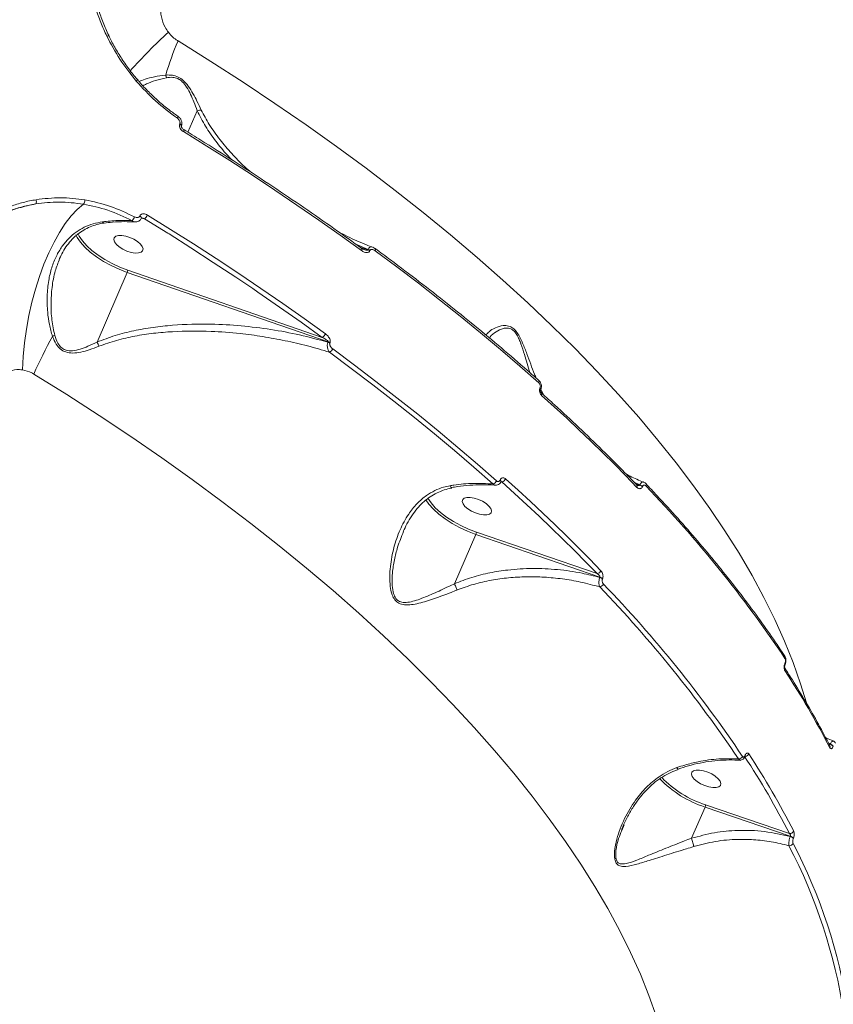
# Model space of a CAD drawing. Units: millimetres. Extents: x 2436 to 12954, y -1573 to 8610.
# Drawn here: x 10064 to 10298, y 4751 to 5033 of the extents above; entities that cross this region are included whole.
import ezdxf

# ---------------------------------------------------------------- set-up
doc = ezdxf.new("R2010")
doc.units = ezdxf.units.MM
doc.layers.add('DiKom', color=7, linetype='Continuous', lineweight=100)

msp = doc.modelspace()

# ---------------------------------------------------------------- linework, layer by layer
at = {"layer": 'DiKom', "color": 7, "linetype": 'Continuous', "lineweight": 15}
for p, q in [((10109.76, 5005.51), (10109.77, 5005.5)), ((10115.35, 5007.09), (10112.68, 5000.93)), ((10110.34, 5003.39), (10110.31, 5003.32)), ((10110.81, 5002.73), (10110.78, 5002.66)), ((10098.87, 4976.91), (10098.84, 4976.84)), ((10099.34, 4976.25), (10099.31, 4976.18)), ((10099.32, 4976.2), (10100.22, 4976.07)), ((10099.34, 4976.25), (10099.36, 4976.29)), ((10160.9, 4968.8), (10164.41, 4967.24)), ((10164.37, 4967.14), (10162.11, 4967.92)), ((10164.41, 4967.24), (10164.37, 4967.14)), ((10164.93, 4966.85), (10164.98, 4966.95)), ((10086.58, 4940.66), (10095.25, 4960.67)), ((10095.25, 4960.67), (10152.93, 4940.73)), ((10151.26, 4942.02), (10095.43, 4961.32)), ((10152.93, 4940.73), (10152.89, 4940.63)), ((10153.45, 4940.34), (10153.49, 4940.44)), ((10213.83, 4927.51), (10213.82, 4927.48)), ((10214.06, 4927.03), (10214.04, 4927)), ((10214.52, 4926.14), (10214.08, 4927.17)), ((10214.9, 4925.43), (10214.52, 4926.14)), ((10202.38, 4901.07), (10202.37, 4901.04)), ((10202.58, 4900.55), (10202.87, 4900.51)), ((10202.61, 4900.59), (10202.6, 4900.57)), ((10240.87, 4900.42), (10242.51, 4899.67)), ((10242.48, 4899.59), (10241.28, 4900)), ((10242.51, 4899.67), (10242.48, 4899.59)), ((10243.23, 4899.13), (10243.26, 4899.22)), ((10230.2, 4874.17), (10195.55, 4886.1)), ((10189.24, 4871.29), (10195.37, 4885.45)), ((10195.37, 4885.45), (10231.04, 4873.18)), ((10231.04, 4873.18), (10231, 4873.09)), ((10231.75, 4872.64), (10231.79, 4872.72)), ((10284.19, 4848.45), (10284.17, 4848.41)), ((10284.25, 4848.16), (10284.23, 4848.12)), ((10296.7, 4825.5), (10297.2, 4825.25)), ((10297.17, 4825.18), (10296.81, 4825.3)), ((10297.2, 4825.25), (10297.17, 4825.18)), ((10298.06, 4824.55), (10298.08, 4824.62)), ((10272.73, 4822), (10272.72, 4821.95)), ((10272.79, 4821.71), (10272.77, 4821.66)), ((10257.34, 4798.17), (10261.23, 4807.15)), ((10261.23, 4807.15), (10285.73, 4798.77)), ((10285.47, 4799.57), (10261.41, 4807.8)), ((10237.32, 4800.39), (10237.97, 4802.03)), ((10285.73, 4798.77), (10285.7, 4798.7)), ((10286.59, 4798.07), (10286.62, 4798.14))]:
    msp.add_line(p, q, dxfattribs=at)
at = {"layer": 'DiKom', "color": 7, "linetype": 'Continuous', "lineweight": 15, "flags": 128}
for points in [[(10290.37, 4837.1), (10288.69, 4842.57), (10286.55, 4848.65), (10284.07, 4854.79), (10281.28, 4861.01), (10278.17, 4867.29), (10274.74, 4873.63), (10271, 4880.01), (10266.94, 4886.44), (10262.58, 4892.92), (10257.92, 4899.42), (10252.96, 4905.95), (10247.71, 4912.51), (10242.17, 4919.07), (10236.35, 4925.65), (10230.25, 4932.23), (10223.88, 4938.81), (10217.24, 4945.37), (10210.34, 4951.92), (10203.19, 4958.45), (10195.79, 4964.95), (10188.15, 4971.42), (10180.28, 4977.85), (10172.18, 4984.23), (10163.87, 4990.56), (10155.34, 4996.83), (10146.61, 5003.04), (10137.69, 5009.18), (10128.58, 5015.25), (10119.3, 5021.23), (10109.84, 5027.13)], [(10109.77, 5005.5), (10109.79, 5005.47), (10109.8, 5005.41), (10109.79, 5005.32), (10109.76, 5005.21), (10109.71, 5005.09), (10109.64, 5004.94)], [(10110.78, 5002.66), (10110.8, 5002.71), (10110.78, 5002.85), (10110.68, 5003.01), (10110.52, 5003.17), (10110.31, 5003.32)], [(10110.81, 5002.73), (10110.83, 5002.78), (10110.81, 5002.92), (10110.71, 5003.08), (10110.55, 5003.24), (10110.34, 5003.39)], [(10111.47, 5001.68), (10111.49, 5001.66), (10111.52, 5001.59), (10111.52, 5001.5), (10111.5, 5001.38), (10111.46, 5001.24), (10111.4, 5001.09)], [(10111.4, 5001.09), (10118.07, 4996.95), (10124.67, 4992.77), (10131.19, 4988.55), (10137.63, 4984.3), (10143.99, 4980.01), (10150.27, 4975.69), (10156.46, 4971.33), (10162.56, 4966.95)], [(10082.65, 4980.29), (10080.89, 4978.77), (10079.15, 4976.89), (10077.45, 4974.69), (10075.8, 4972.17), (10074.21, 4969.36), (10072.72, 4966.3), (10071.32, 4963.01), (10070.04, 4959.53), (10068.88, 4955.88), (10067.86, 4952.11), (10066.99, 4948.25), (10066.27, 4944.34), (10065.72, 4940.42), (10065.33, 4936.53), (10065.12, 4932.7)], [(10099.31, 4976.18), (10099.33, 4976.23), (10099.31, 4976.37), (10099.21, 4976.52), (10099.05, 4976.68), (10098.84, 4976.84)], [(10099.36, 4976.29), (10099.36, 4976.3), (10099.34, 4976.44), (10099.25, 4976.6), (10099.09, 4976.76), (10098.87, 4976.91)], [(10100.22, 4976.07), (10106.88, 4971.94), (10107.26, 4971.7)], [(10152.19, 4943.02), (10146.09, 4947.4), (10139.9, 4951.75), (10133.63, 4956.08), (10127.27, 4960.36), (10120.83, 4964.62), (10114.3, 4968.83), (10107.71, 4973.01), (10101.03, 4977.15)], [(10080.47, 4971.47), (10080.85, 4970.71), (10081.8, 4969.31), (10083.06, 4967.89), (10084.62, 4966.47), (10086.42, 4965.1), (10088.44, 4963.81), (10090.61, 4962.62), (10092.9, 4961.57), (10095.25, 4960.67)], [(10095.43, 4961.32), (10093.16, 4962.18), (10090.94, 4963.21), (10088.83, 4964.36), (10086.87, 4965.61), (10085.12, 4966.94), (10083.62, 4968.31), (10082.39, 4969.69), (10081.47, 4971.05), (10081.09, 4971.83)], [(10094.81, 4971.08), (10093.68, 4971.28), (10092.7, 4971.26), (10091.96, 4971.05), (10091.5, 4970.64), (10091.38, 4970.09), (10091.6, 4969.43), (10092.14, 4968.71), (10092.96, 4967.99), (10093.99, 4967.34), (10095.15, 4966.8), (10096.35, 4966.42), (10097.48, 4966.23), (10098.46, 4966.25), (10099.2, 4966.46), (10099.66, 4966.86), (10099.78, 4967.42), (10099.56, 4968.08), (10099.02, 4968.8), (10098.2, 4969.51), (10097.17, 4970.17), (10096.01, 4970.7), (10094.81, 4971.08)], [(10107.26, 4971.7), (10113.47, 4967.77), (10119.97, 4963.56), (10126.4, 4959.32), (10131.31, 4956.01)], [(10162.57, 4967.58), (10162.6, 4967.56), (10162.64, 4967.48), (10162.66, 4967.38), (10162.65, 4967.25), (10162.62, 4967.11), (10162.56, 4966.95)], [(10166.47, 4967.52), (10166.5, 4967.48), (10166.54, 4967.4), (10166.55, 4967.3), (10166.54, 4967.18), (10166.51, 4967.04), (10166.45, 4966.89)], [(10166.45, 4966.89), (10172.72, 4962.23), (10178.88, 4957.55), (10184.94, 4952.84), (10190.88, 4948.11), (10196.71, 4943.35), (10202.43, 4938.58), (10208.03, 4933.78), (10213.51, 4928.97)], [(10131.31, 4956.01), (10132.74, 4955.04), (10139, 4950.73), (10145.18, 4946.39), (10151.26, 4942.02)], [(10153.36, 4937.75), (10159.62, 4933.1), (10165.77, 4928.43), (10171.81, 4923.73), (10177.74, 4919.01), (10183.56, 4914.27), (10189.26, 4909.5), (10194.85, 4904.72), (10200.31, 4899.92)], [(10201.31, 4900.81), (10195.83, 4905.63), (10190.23, 4910.42), (10184.52, 4915.2), (10178.69, 4919.95), (10172.74, 4924.68), (10166.69, 4929.39), (10160.52, 4934.08), (10154.26, 4938.73)], [(10068.42, 4931.48), (10077.87, 4925.58), (10087.16, 4919.6), (10096.27, 4913.53), (10105.19, 4907.39), (10113.91, 4901.18), (10122.44, 4894.91), (10130.75, 4888.58), (10138.85, 4882.2), (10146.72, 4875.77), (10154.36, 4869.3), (10161.76, 4862.8), (10168.91, 4856.27), (10175.81, 4849.72), (10182.45, 4843.15), (10188.82, 4836.58), (10194.92, 4830), (10200.75, 4823.42), (10206.29, 4816.85), (10211.54, 4810.3), (10216.5, 4803.77), (10221.16, 4797.26), (10225.52, 4790.79), (10229.57, 4784.36), (10233.31, 4777.97), (10236.74, 4771.64), (10239.86, 4765.36), (10242.65, 4759.14), (10245.12, 4752.99), (10247.27, 4746.92)], [(10214.29, 4925.34), (10217.92, 4922.06), (10221.49, 4918.77), (10225.01, 4915.47), (10228.47, 4912.17), (10231.86, 4908.87), (10235.2, 4905.57), (10238.47, 4902.26), (10241.68, 4898.95)], [(10202.87, 4900.51), (10206.5, 4897.23), (10210.06, 4893.95), (10213.57, 4890.66), (10217.01, 4887.37), (10220.4, 4884.07), (10223.73, 4880.78), (10227, 4877.48), (10230.2, 4874.17)], [(10231.32, 4875.01), (10228.11, 4878.32), (10224.83, 4881.63), (10221.5, 4884.94), (10218.1, 4888.24), (10214.64, 4891.54), (10211.13, 4894.84), (10207.56, 4898.12), (10203.93, 4901.41)], [(10241.63, 4899.64), (10241.64, 4899.63), (10241.65, 4899.62)], [(10181.03, 4895.4), (10181.92, 4894.09), (10183.18, 4892.67), (10184.74, 4891.26), (10186.54, 4889.89), (10188.56, 4888.59), (10190.73, 4887.4), (10193.02, 4886.35), (10195.37, 4885.45)], [(10195.55, 4886.1), (10193.28, 4886.97), (10191.06, 4887.99), (10188.95, 4889.14), (10186.99, 4890.4), (10185.24, 4891.72), (10183.74, 4893.1), (10182.51, 4894.48), (10181.6, 4895.82)], [(10194.93, 4895.87), (10193.8, 4896.06), (10192.82, 4896.05), (10192.08, 4895.83), (10191.62, 4895.43), (10191.5, 4894.87), (10191.72, 4894.21), (10192.26, 4893.49), (10193.08, 4892.78), (10194.11, 4892.13), (10195.27, 4891.59), (10196.47, 4891.21), (10197.6, 4891.02), (10198.58, 4891.03), (10199.33, 4891.25), (10199.78, 4891.65), (10199.9, 4892.2), (10199.68, 4892.87), (10199.14, 4893.58), (10198.32, 4894.3), (10197.29, 4894.95), (10196.13, 4895.49), (10194.93, 4895.87)], [(10260.79, 4817.57), (10259.66, 4817.76), (10258.68, 4817.75), (10257.94, 4817.53), (10257.48, 4817.13), (10257.36, 4816.57), (10257.58, 4815.91), (10258.12, 4815.19), (10258.94, 4814.48), (10259.97, 4813.83), (10261.13, 4813.29), (10262.33, 4812.91), (10263.46, 4812.72), (10264.44, 4812.73), (10265.19, 4812.95), (10265.64, 4813.35), (10265.76, 4813.9), (10265.54, 4814.57), (10265, 4815.29), (10264.18, 4816), (10263.15, 4816.65), (10261.99, 4817.19), (10260.79, 4817.57)]]:
    msp.add_lwpolyline(points, dxfattribs=at)
at = {"layer": 'DiKom', "color": 7, "linetype": 'Continuous', "lineweight": 15}
for centre, radius, start, end in [((10089.86, 5027.75), 0.881, 87.4155, 122.6043), ((10195.15, 4931.34), 131.95, 131.8632, 138.6327), ((10182.55, 4995.13), 79.43, 156.2393, 163.7542), ((10097, 5016.77), 1.41, 306.3806, 327.0596), ((10103.66, 5016.21), 2.86, 7.5731, 23.5359), ((10067.74, 4981.05), 1.4, 329.0402, 20.9288), ((10081.24, 4981.44), 1.82, 320.8106, 1.8061), ((10094.97, 4977.39), 2.52, 311.8624, 341.9301), ((10098.61, 4978.12), 2.61, 308.2798, 338.314), ((10163.67, 4965.09), 2.17, 54.3538, 71.1062), ((10163.71, 4965.19), 2.17, 54.3439, 71.1161), ((10093.24, 4961.59), 2.21, 335.4235, 352.8676), ((10181.89, 4881.98), 123.8, 150.8459, 156.4331), ((10069.82, 4953.1), 11.51, 290.0988, 293.6344), ((10150.44, 4943.71), 1.89, 295.9528, 338.3527), ((10152.19, 4938.58), 2.17, 54.3414, 71.1183), ((10152.23, 4938.68), 2.17, 54.3529, 71.1167), ((10152.47, 4939.46), 1.94, 297.663, 337.7675), ((10213.02, 4929.29), 0.576, 326.9463, 37.6448), ((10213.58, 4927.08), 0.466, 350.1776, 59.6119), ((10213.59, 4927.1), 0.473, 351.7827, 59.2826), ((10213.82, 4925.66), 0.57, 326.5494, 38.199), ((10199.86, 4901.42), 1.58, 286.8402, 337.2151), ((10202.13, 4900.64), 0.471, 351.3621, 59.3716), ((10202.15, 4900.67), 0.466, 350.3447, 59.591), ((10202.52, 4901.99), 1.52, 283.5653, 337.688), ((10243.72, 4899.65), 0.608, 329.3251, 37.3701), ((10241.14, 4899.26), 0.627, 330.5389, 36.1007), ((10241.87, 4897.73), 1.95, 45.9593, 71.9836), ((10241.91, 4897.82), 1.95, 45.9593, 71.9836), ((9983.51, 4648.1), 362.08, 33.8593, 43.9375), ((10193.37, 4886.37), 2.2, 335.3869, 352.8846), ((10230.04, 4875.56), 1.39, 276.8526, 337.0103), ((10230.4, 4871.24), 1.95, 45.9442, 71.992), ((10230.44, 4871.33), 1.95, 45.9524, 71.9838), ((10230.75, 4871.75), 1.42, 279.5457, 336.5265), ((9970.82, 4619.66), 361.29, 33.8593, 43.9374), ((9971.3, 4619.93), 362.1, 33.8594, 43.9372), ((10283.57, 4850.14), 0.688, 333.5561, 30.7191), ((10283.57, 4846.64), 0.687, 333.5188, 30.5605), ((10283.94, 4848.21), 0.308, 341.9117, 39.79), ((10079.57, 4712.39), 244.55, 27.1968, 33.2097), ((10283.95, 4848.25), 0.312, 344.1519, 39.5769), ((10296.44, 4824.47), 0.718, 334.6538, 25.6555), ((10296.73, 4823.63), 1.61, 34.8066, 74.2728), ((10296.76, 4823.7), 1.61, 34.7824, 74.292), ((10270.86, 4822.2), 1.25, 269.0306, 335.2068), ((10068.44, 4688.04), 244.02, 27.1975, 33.2094), ((10272.48, 4821.75), 0.309, 342.8521, 39.7041), ((10272.5, 4821.8), 0.308, 342.271, 39.7568), ((10272.68, 4822.93), 1.25, 274.5492, 335.0922), ((10069.17, 4688.44), 244.59, 27.1973, 33.2092), ((10270.79, 4836.99), 31.33, 223.9057, 252.2332), ((10269.97, 4835.58), 29.07, 223.1897, 252.8838), ((10259.22, 4808.07), 2.21, 335.4235, 352.8676), ((10285.65, 4800.73), 1.18, 261.1261, 334.7043), ((10285.27, 4797.16), 1.61, 34.8007, 74.2861), ((10285.3, 4797.22), 1.61, 34.8014, 74.2802), ((10285.45, 4797.22), 1.18, 264.3058, 334.5651), ((10147.36, 4724.11), 155.6, 8.872, 27.5354), ((10148.24, 4724.62), 155.94, 8.8717, 27.5356)]:
    msp.add_arc(centre, radius, start, end, dxfattribs=at)
for points, knots in [([(10083.83, 5048.49), (10083.97, 5047.15), (10084.23, 5044.47), (10085.04, 5040.45), (10086.15, 5036.43), (10087.57, 5032.42), (10088.78, 5029.8), (10089.39, 5028.5)], [0, 0, 0, 0, 0.197683, 0.395386, 0.593091, 0.796545, 1, 1, 1, 1]), ([(10084.6, 5048.06), (10084.6, 5047.89), (10084.68, 5046.45), (10085.1, 5043.74), (10085.87, 5039.94), (10086.94, 5036.15), (10088.3, 5032.42), (10089.33, 5029.92), (10089.96, 5028.71), (10089.98, 5028.67)], [0, 0, 0, 0, 0.026694, 0.21874, 0.412047, 0.606181, 0.800628, 0.994706, 1, 1, 1, 1]), ([(10107.09, 5029.61), (10106.75, 5030.09), (10105.81, 5031.44), (10104.92, 5034.06), (10104.71, 5037.26), (10105.33, 5039.18), (10105.65, 5040.14)], [0, 0, 0, 0, 0.152964, 0.428371, 0.711437, 1, 1, 1, 1]), ([(10089.39, 5028.5), (10090.58, 5026.25), (10092.98, 5021.7), (10096.21, 5017.67), (10097.84, 5015.63)], [0, 0, 0, 0, 0.49418, 1, 1, 1, 1]), ([(10089.94, 5028.65), (10090.19, 5028.12), (10091, 5026.41), (10092.63, 5023.61), (10094.81, 5020.29), (10096.69, 5017.76), (10097.88, 5016.39), (10098.21, 5016.02)], [0, 0, 0, 0, 0.116396, 0.37817, 0.63996, 0.901484, 1, 1, 1, 1]), ([(10109.84, 5027.13), (10109.8, 5027.16), (10109.27, 5027.49), (10108.27, 5028.23), (10107.49, 5029.14), (10107.09, 5029.61)], [0, 0, 0, 0, 0.046793, 0.514276, 1, 1, 1, 1]), ([(10098.21, 5016.02), (10098.38, 5015.79), (10099.39, 5014.56), (10101.41, 5012.47), (10104.25, 5009.78), (10107.05, 5007.45), (10108.94, 5006.12), (10109.77, 5005.53)], [0, 0, 0, 0, 0.053748, 0.301311, 0.550359, 0.800809, 1, 1, 1, 1]), ([(10106.28, 5017.35), (10105.18, 5017.2), (10102.98, 5016.9), (10100.43, 5016.17), (10099.19, 5015.71), (10098.63, 5015.5)], [0, 0, 0, 0, 0.352522, 0.70568, 1, 1, 1, 1]), ([(10099.75, 5014.28), (10100.09, 5014.46), (10101.1, 5014.96), (10103.32, 5015.82), (10105.43, 5016.33), (10106.5, 5016.58)], [0, 0, 0, 0, 0.203968, 0.598295, 1, 1, 1, 1]), ([(10116.5, 5007.3), (10116.1, 5008.14), (10115.36, 5009.7), (10114.16, 5012.03), (10112.91, 5014.08), (10111.46, 5015.79), (10109.86, 5016.87), (10108.07, 5017.39), (10106.93, 5017.36), (10106.28, 5017.35)], [0, 0, 0, 0, 0.183998, 0.338413, 0.49562, 0.624164, 0.737454, 0.849207, 1, 1, 1, 1]), ([(10106.5, 5016.58), (10107.09, 5016.66), (10108.12, 5016.79), (10109.65, 5016.44), (10110.57, 5015.86), (10111.46, 5015.07), (10112.44, 5013.77), (10113.48, 5011.79), (10114.44, 5009.48), (10115.03, 5007.94), (10115.35, 5007.09)], [0, 0, 0, 0, 0.150406, 0.257915, 0.342075, 0.365558, 0.490505, 0.648817, 0.807932, 1, 1, 1, 1]), ([(10097.84, 5015.63), (10099.63, 5013.66), (10103.26, 5009.68), (10107.49, 5006.54), (10109.64, 5004.94)], [0, 0, 0, 0, 0.493759, 1, 1, 1, 1]), ([(10116.5, 5007.3), (10116.47, 5007.3), (10116.31, 5007.3), (10115.94, 5007.27), (10115.57, 5007.16), (10115.36, 5007.1)], [0, 0, 0, 0, 0.092681, 0.497814, 1, 1, 1, 1]), ([(10130.94, 4989.34), (10130.26, 4989.9), (10128.23, 4991.6), (10125.23, 4994.78), (10121.79, 4998.79), (10118.79, 5002.94), (10117.23, 5005.9), (10116.5, 5007.3)], [0, 0, 0, 0, 0.111311, 0.335005, 0.558638, 0.791905, 1, 1, 1, 1]), ([(10109.64, 5004.94), (10109.77, 5004.84), (10110.02, 5004.63), (10110.28, 5004.24), (10110.4, 5003.87), (10110.41, 5003.59), (10110.36, 5003.45), (10110.34, 5003.39)], [0, 0, 0, 0, 0.271783, 0.538817, 0.737538, 0.896598, 1, 1, 1, 1]), ([(10109.76, 5005.49), (10109.83, 5005.44), (10110.17, 5005.23), (10110.6, 5004.7), (10110.92, 5003.96), (10111, 5003.29), (10110.86, 5002.91), (10110.8, 5002.74)], [0, 0, 0, 0, 0.084429, 0.37904, 0.620309, 0.831601, 1, 1, 1, 1]), ([(10115.35, 5007.09), (10115.35, 5007.09), (10115.35, 5007.09), (10115.36, 5007.1), (10115.36, 5007.1), (10115.36, 5007.1)], [0, 0, 0, 0, 0.413326, 0.764289, 1, 1, 1, 1]), ([(10115.36, 5007.1), (10116.12, 5005.59), (10117.65, 5002.55), (10120.64, 4998.34), (10123.22, 4995.14), (10124.88, 4993.44), (10125.32, 4992.99)], [0, 0, 0, 0, 0.296479, 0.59656, 0.891856, 1, 1, 1, 1]), ([(10110.31, 5003.32), (10110.27, 5003.19), (10110.2, 5002.95), (10110.26, 5002.49), (10110.48, 5001.96), (10110.88, 5001.45), (10111.23, 5001.2), (10111.4, 5001.09)], [0, 0, 0, 0, 0.152282, 0.304052, 0.508012, 0.773224, 1, 1, 1, 1]), ([(10110.78, 5002.66), (10110.78, 5002.66), (10110.78, 5002.66), (10110.78, 5002.66), (10110.78, 5002.63), (10110.78, 5002.57), (10110.8, 5002.48), (10110.85, 5002.35), (10110.96, 5002.14), (10111.17, 5001.89), (10111.36, 5001.76), (10111.47, 5001.69)], [0, 0, 0, 0, 0.00695, 0.067348, 0.122418, 0.175099, 0.232501, 0.327819, 0.472658, 0.708184, 1, 1, 1, 1]), ([(10111.47, 5001.68), (10113.12, 5000.66), (10117.9, 4997.71), (10125.71, 4992.77), (10134.84, 4986.83), (10143.8, 4980.81), (10152.44, 4974.84), (10158.67, 4970.42), (10161.96, 4968.03), (10162.57, 4967.58)], [0, 0, 0, 0, 0.09252, 0.268317, 0.444119, 0.619926, 0.795738, 0.962304, 1, 1, 1, 1]), ([(10083.06, 4981.5), (10080.73, 4981.79), (10076.01, 4982.39), (10071.39, 4981.83), (10069.05, 4981.55)], [0, 0, 0, 0, 0.494167, 1, 1, 1, 1]), ([(10069.05, 4981.55), (10067.81, 4981.31), (10065.33, 4980.84), (10061.73, 4979.71), (10058.23, 4978.25), (10054.85, 4976.48), (10052.75, 4975.02), (10051.7, 4974.29)], [0, 0, 0, 0, 0.197835, 0.395501, 0.59317, 0.796583, 1, 1, 1, 1]), ([(10068.95, 4980.33), (10067.33, 4979.98), (10064.07, 4979.29), (10059.59, 4977.6), (10055.45, 4975.54), (10053.02, 4973.86), (10051.79, 4973.02)], [0, 0, 0, 0, 0.259853, 0.522844, 0.760226, 1, 1, 1, 1]), ([(10051.97, 4973.2), (10054, 4974.55), (10057.08, 4976.58), (10061.68, 4978.48), (10065.26, 4979.62), (10067.73, 4980.1), (10068.95, 4980.33)], [0, 0, 0, 0, 0.395169, 0.598666, 0.802167, 1, 1, 1, 1]), ([(10068.95, 4980.33), (10071.18, 4980.6), (10075.7, 4981.16), (10080.32, 4980.58), (10082.65, 4980.29)], [0, 0, 0, 0, 0.494162, 1, 1, 1, 1]), ([(10082.65, 4980.29), (10085.02, 4979.8), (10089.82, 4978.79), (10094.36, 4976.61), (10096.65, 4975.51)], [0, 0, 0, 0, 0.493733, 1, 1, 1, 1]), ([(10097.37, 4976.61), (10095.08, 4977.71), (10090.45, 4979.94), (10085.54, 4980.98), (10083.06, 4981.5)], [0, 0, 0, 0, 0.493791, 1, 1, 1, 1]), ([(10098.84, 4976.84), (10098.81, 4976.79), (10098.75, 4976.66), (10098.55, 4976.5), (10098.22, 4976.4), (10097.81, 4976.42), (10097.51, 4976.54), (10097.37, 4976.61)], [0, 0, 0, 0, 0.103388, 0.262464, 0.461175, 0.728206, 1, 1, 1, 1]), ([(10099.29, 4976.19), (10099.21, 4976.03), (10099.05, 4975.68), (10098.57, 4975.35), (10098.04, 4975.16), (10097.67, 4975.17), (10097.5, 4975.17)], [0, 0, 0, 0, 0.239021, 0.50363, 0.763433, 1, 1, 1, 1]), ([(10101.03, 4977.15), (10100.86, 4977.24), (10100.48, 4977.44), (10099.9, 4977.53), (10099.41, 4977.44), (10099.06, 4977.23), (10098.94, 4977.02), (10098.87, 4976.91)], [0, 0, 0, 0, 0.226773, 0.491985, 0.695966, 0.847723, 1, 1, 1, 1]), ([(10099.57, 4976.23), (10099.52, 4976.23), (10099.41, 4976.25), (10099.32, 4976.22), (10099.33, 4976.22), (10099.33, 4976.22)], [0, 0, 0, 0, 0.361129, 0.749224, 1, 1, 1, 1]), ([(10099.34, 4976.25), (10099.34, 4976.25), (10099.34, 4976.25), (10099.34, 4976.24), (10099.34, 4976.24)], [0, 0, 0, 0, 0.785915, 1, 1, 1, 1]), ([(10099.57, 4976.22), (10099.65, 4976.21), (10099.88, 4976.18), (10100.09, 4976.11), (10100.22, 4976.07)], [0, 0, 0, 0, 0.364976, 1, 1, 1, 1]), ([(10088.14, 4975.2), (10087.24, 4975.03), (10085.4, 4974.7), (10082.85, 4973.67), (10080.49, 4972.26), (10078.32, 4970.41), (10076.41, 4968.11), (10074.76, 4965.3), (10073.47, 4962.02), (10072.57, 4958.17), (10072.15, 4953.87), (10072.29, 4949.63), (10072.79, 4945.72), (10073.45, 4943.44), (10073.78, 4942.29)], [0, 0, 0, 0, 0.066887, 0.135574, 0.205539, 0.277115, 0.356058, 0.436729, 0.528015, 0.621257, 0.727998, 0.837098, 0.917983, 1, 1, 1, 1]), ([(10088.59, 4974.84), (10088.57, 4974.84), (10087.86, 4974.79), (10086.51, 4974.44), (10084.56, 4973.79), (10082.7, 4972.85), (10080.97, 4971.66), (10079.37, 4970.2), (10077.94, 4968.48), (10076.73, 4966.62), (10076.12, 4965.26), (10075.83, 4964.63)], [0, 0, 0, 0, 0.001952, 0.115679, 0.232012, 0.353551, 0.478321, 0.607003, 0.741136, 0.879004, 1, 1, 1, 1]), ([(10096.65, 4975.51), (10095.26, 4975.56), (10092.47, 4975.65), (10089.59, 4975.35), (10088.14, 4975.2)], [0, 0, 0, 0, 0.497313, 1, 1, 1, 1]), ([(10088.58, 4974.87), (10088.56, 4974.86), (10088.47, 4974.82), (10088.32, 4974.95), (10088.2, 4975.11), (10088.15, 4975.19), (10088.14, 4975.2)], [0, 0, 0, 0, 0.174068, 0.688173, 0.942783, 1, 1, 1, 1]), ([(10097.49, 4975.15), (10096.47, 4975.19), (10094.33, 4975.29), (10091.35, 4975.17), (10089.38, 4974.92), (10088.58, 4974.82)], [0, 0, 0, 0, 0.349971, 0.736573, 1, 1, 1, 1]), ([(10096.65, 4975.51), (10096.84, 4975.38), (10097.11, 4975.19), (10097.4, 4975.19), (10097.49, 4975.19)], [0, 0, 0, 0, 0.670115, 1, 1, 1, 1]), ([(10155.97, 4972.3), (10156.83, 4971.86), (10159.43, 4970.52), (10162.69, 4969.05), (10165.14, 4968.11), (10165.73, 4967.88)], [0, 0, 0, 0, 0.270019, 0.825397, 1, 1, 1, 1]), ([(10162.58, 4967.6), (10162.64, 4967.56), (10162.83, 4967.38), (10163.04, 4967.31), (10163.19, 4967.26)], [0, 0, 0, 0, 0.276071, 1, 1, 1, 1]), ([(10165.74, 4967.92), (10165.57, 4967.96), (10165.28, 4968.03), (10164.89, 4967.86), (10164.61, 4967.6), (10164.48, 4967.36), (10164.41, 4967.24)], [0, 0, 0, 0, 0.34827, 0.606798, 0.797966, 1, 1, 1, 1]), ([(10165.76, 4967.92), (10165.99, 4967.82), (10166.24, 4967.72), (10166.44, 4967.53), (10166.46, 4967.51)], [0, 0, 0, 0, 0.900021, 1, 1, 1, 1]), ([(10162.56, 4966.95), (10162.81, 4966.79), (10163.29, 4966.49), (10163.97, 4966.33), (10164.46, 4966.4), (10164.77, 4966.57), (10164.88, 4966.76), (10164.93, 4966.85)], [0, 0, 0, 0, 0.308911, 0.592338, 0.769746, 0.884488, 1, 1, 1, 1]), ([(10164.37, 4967.14), (10164.36, 4967.13), (10164.34, 4967.1), (10164.28, 4967.06), (10164.11, 4967.03), (10163.7, 4967.08), (10163.35, 4967.23), (10163.12, 4967.33)], [0, 0, 0, 0, 0.03761, 0.08392, 0.168276, 0.441098, 1, 1, 1, 1]), ([(10164.98, 4966.95), (10165.01, 4967.01), (10165.08, 4967.13), (10165.28, 4967.24), (10165.58, 4967.28), (10166, 4967.18), (10166.3, 4966.99), (10166.45, 4966.89)], [0, 0, 0, 0, 0.119011, 0.237426, 0.41234, 0.691035, 1, 1, 1, 1]), ([(10166.47, 4967.52), (10167.94, 4966.43), (10172.22, 4963.28), (10179.17, 4958.01), (10187.23, 4951.71), (10195.09, 4945.37), (10202.75, 4938.99), (10208.85, 4933.74), (10212.38, 4930.62), (10213.48, 4929.64)], [0, 0, 0, 0, 0.087976, 0.255153, 0.422336, 0.589526, 0.756721, 0.923922, 1, 1, 1, 1]), ([(10074.44, 4942.56), (10074.12, 4944.04), (10073.47, 4947.03), (10073.28, 4951.71), (10073.56, 4956.44), (10074.37, 4960.85), (10075.38, 4963.46), (10075.83, 4964.63)], [0, 0, 0, 0, 0.196314, 0.397165, 0.609075, 0.825706, 1, 1, 1, 1]), ([(10152.89, 4940.63), (10150.19, 4941.36), (10144.8, 4942.82), (10136.46, 4944.36), (10127.97, 4945.42), (10118.53, 4945.95), (10110.06, 4945.74), (10102.65, 4944.95), (10097.14, 4943.98), (10091.72, 4942.64), (10088.3, 4941.32), (10086.58, 4940.65)], [0, 0, 0, 0, 0.124576, 0.249156, 0.376418, 0.503665, 0.667721, 0.751086, 0.834425, 0.916783, 1, 1, 1, 1]), ([(10212.75, 4930.28), (10212.58, 4930.67), (10211.63, 4932.88), (10210.43, 4936.35), (10209.07, 4939.9), (10208.13, 4941.95), (10207.29, 4943.4), (10206.28, 4944.55), (10205, 4945.32), (10203.99, 4945.44), (10202.52, 4945.35), (10200.92, 4944.79), (10199.2, 4943.79), (10198.55, 4943.01), (10198.28, 4942.68)], [0, 0, 0, 0, 0.04048, 0.227294, 0.326376, 0.376581, 0.428374, 0.478295, 0.528169, 0.605932, 0.626699, 0.760523, 0.897834, 1, 1, 1, 1]), ([(10073.78, 4942.29), (10074.09, 4941.52), (10074.63, 4940.19), (10075.96, 4938.6), (10077.63, 4937.67), (10079.69, 4937.43), (10081.97, 4937.75), (10084.49, 4938.45), (10086.2, 4939.11), (10087.12, 4939.47)], [0, 0, 0, 0, 0.150792, 0.262546, 0.375834, 0.504371, 0.658109, 0.815999, 1, 1, 1, 1]), ([(10086.58, 4940.66), (10085.71, 4940.24), (10084.13, 4939.48), (10081.78, 4938.59), (10079.68, 4938.12), (10077.87, 4938.19), (10076.81, 4938.69), (10075.98, 4939.37), (10075.09, 4940.54), (10074.68, 4941.81), (10074.44, 4942.56)], [0, 0, 0, 0, 0.192068, 0.351179, 0.509487, 0.634438, 0.718651, 0.742094, 0.849597, 1, 1, 1, 1]), ([(10087.12, 4939.47), (10088.79, 4940.06), (10092.16, 4941.27), (10097.44, 4942.43), (10102.82, 4943.24), (10110.1, 4943.86), (10118.42, 4943.89), (10127.07, 4943.24), (10134.16, 4942.29), (10140.63, 4941.11), (10147.05, 4939.63), (10151.26, 4938.37), (10153.36, 4937.75)], [0, 0, 0, 0, 0.080303, 0.161566, 0.242143, 0.322738, 0.486605, 0.610397, 0.70721, 0.804025, 0.902013, 1, 1, 1, 1]), ([(10153.49, 4940.44), (10153.52, 4940.53), (10153.58, 4940.72), (10153.56, 4941.11), (10153.41, 4941.61), (10153.02, 4942.28), (10152.57, 4942.74), (10152.23, 4942.99), (10152.19, 4943.02)], [0, 0, 0, 0, 0.092781, 0.206149, 0.369285, 0.572442, 0.947178, 1, 1, 1, 1]), ([(10199.25, 4941.87), (10199.33, 4941.97), (10199.78, 4942.61), (10201.15, 4943.66), (10202.66, 4944.43), (10204.05, 4944.73), (10204.98, 4944.74), (10206.16, 4944.11), (10207.03, 4943.08), (10207.7, 4941.8), (10208.1, 4940.81), (10208.67, 4939.25), (10209.56, 4936.33), (10210.39, 4933.62), (10210.92, 4931.9)], [0, 0, 0, 0, 0.032494, 0.192455, 0.351812, 0.375629, 0.46276, 0.516671, 0.570368, 0.621844, 0.673653, 0.684658, 0.799841, 1, 1, 1, 1]), ([(10086.58, 4940.65), (10086.58, 4940.65), (10086.58, 4940.65), (10086.58, 4940.66), (10086.58, 4940.66), (10086.58, 4940.66)], [0, 0, 0, 0, 0.28568, 0.674858, 1, 1, 1, 1]), ([(10086.58, 4940.65), (10086.68, 4940.46), (10086.86, 4940.12), (10087.03, 4939.71), (10087.11, 4939.5), (10087.12, 4939.47)], [0, 0, 0, 0, 0.499425, 0.907291, 1, 1, 1, 1]), ([(10151.26, 4942.02), (10151.59, 4941.85), (10152.06, 4941.61), (10152.58, 4941.24), (10152.82, 4941.02), (10152.93, 4940.87), (10152.94, 4940.78), (10152.94, 4940.75), (10152.93, 4940.73), (10152.93, 4940.73)], [0, 0, 0, 0, 0.502869, 0.721956, 0.87222, 0.951496, 0.975783, 0.996157, 1, 1, 1, 1]), ([(10152.89, 4940.63), (10152.85, 4940.52), (10152.77, 4940.29), (10152.71, 4939.83), (10152.73, 4939.28), (10152.87, 4938.62), (10153.1, 4938.09), (10153.3, 4937.83), (10153.36, 4937.75)], [0, 0, 0, 0, 0.113282, 0.247101, 0.420396, 0.607388, 0.880133, 1, 1, 1, 1]), ([(10154.26, 4938.73), (10154.05, 4938.91), (10153.76, 4939.16), (10153.5, 4939.62), (10153.4, 4939.92), (10153.39, 4940.16), (10153.43, 4940.29), (10153.45, 4940.34)], [0, 0, 0, 0, 0.4371, 0.628861, 0.790874, 0.906041, 1, 1, 1, 1]), ([(10057.04, 4927.9), (10057.52, 4928.77), (10058.47, 4930.5), (10060.79, 4932.17), (10063.12, 4932.86), (10064.59, 4932.74), (10065.12, 4932.7)], [0, 0, 0, 0, 0.288564, 0.571627, 0.847035, 1, 1, 1, 1]), ([(10065.12, 4932.7), (10066.05, 4932.47), (10067.09, 4932.22), (10068.14, 4931.65), (10068.32, 4931.54), (10068.42, 4931.48)], [0, 0, 0, 0, 0.821753, 0.907858, 1, 1, 1, 1]), ([(10213.47, 4929.63), (10213.52, 4929.59), (10213.75, 4929.41), (10214.04, 4928.92), (10214.25, 4928.19), (10214.24, 4927.51), (10214.09, 4927.17), (10214.03, 4927.05)], [0, 0, 0, 0, 0.06471, 0.316456, 0.598471, 0.858399, 1, 1, 1, 1]), ([(10213.51, 4928.97), (10213.58, 4928.89), (10213.74, 4928.72), (10213.88, 4928.37), (10213.94, 4927.99), (10213.9, 4927.7), (10213.85, 4927.55), (10213.83, 4927.51)], [0, 0, 0, 0, 0.233653, 0.467339, 0.695585, 0.908724, 1, 1, 1, 1]), ([(10213.82, 4927.48), (10213.79, 4927.42), (10213.71, 4927.21), (10213.66, 4926.78), (10213.74, 4926.23), (10213.95, 4925.71), (10214.18, 4925.46), (10214.29, 4925.34)], [0, 0, 0, 0, 0.093156, 0.303892, 0.530233, 0.765191, 1, 1, 1, 1]), ([(10214.05, 4927), (10214.04, 4926.98), (10214.02, 4926.95), (10214, 4926.82), (10213.99, 4926.66), (10214.01, 4926.48), (10214.08, 4926.28), (10214.16, 4926.12), (10214.24, 4926.03), (10214.26, 4926.01), (10214.26, 4926.01)], [0, 0, 0, 0, 0.076597, 0.197883, 0.315748, 0.455653, 0.614003, 0.794974, 0.989373, 1, 1, 1, 1]), ([(10214.52, 4926.14), (10214.49, 4926.16), (10214.37, 4926.21), (10214.22, 4926.23), (10214.11, 4926.24)], [0, 0, 0, 0, 0.316922, 1, 1, 1, 1]), ([(10214.26, 4926.01), (10215.52, 4924.88), (10219.16, 4921.6), (10225.02, 4916.15), (10231.75, 4909.66), (10237.27, 4904.15), (10240.51, 4900.8), (10241.65, 4899.62)], [0, 0, 0, 0, 0.129323, 0.375095, 0.620883, 0.866682, 1, 1, 1, 1]), ([(10238.61, 4902.75), (10238.99, 4902.54), (10240.58, 4901.68), (10242.27, 4900.98), (10243.55, 4900.44)], [0, 0, 0, 0, 0.237688, 1, 1, 1, 1]), ([(10200.31, 4899.92), (10198.43, 4900.02), (10194.74, 4900.22), (10190.56, 4899.83), (10188.32, 4899.47), (10187.96, 4899.42)], [0, 0, 0, 0, 0.466532, 0.915008, 1, 1, 1, 1]), ([(10200.31, 4899.92), (10200.42, 4899.81), (10200.62, 4899.61), (10200.85, 4899.57), (10200.96, 4899.56)], [0, 0, 0, 0, 0.513684, 1, 1, 1, 1]), ([(10202.59, 4900.57), (10202.57, 4900.53), (10202.49, 4900.28), (10202.17, 4899.92), (10201.64, 4899.6), (10201.19, 4899.49), (10200.97, 4899.55), (10200.96, 4899.55)], [0, 0, 0, 0, 0.061379, 0.371787, 0.665949, 0.975628, 1, 1, 1, 1]), ([(10202.37, 4901.04), (10202.32, 4900.96), (10202.23, 4900.79), (10202.02, 4900.65), (10201.78, 4900.6), (10201.53, 4900.65), (10201.38, 4900.76), (10201.31, 4900.81)], [0, 0, 0, 0, 0.195191, 0.390097, 0.593287, 0.81113, 1, 1, 1, 1]), ([(10203.93, 4901.41), (10203.83, 4901.48), (10203.61, 4901.65), (10203.25, 4901.73), (10202.89, 4901.66), (10202.58, 4901.44), (10202.45, 4901.2), (10202.38, 4901.07)], [0, 0, 0, 0, 0.189028, 0.404514, 0.60686, 0.803375, 1, 1, 1, 1]), ([(10202.59, 4900.6), (10202.62, 4900.6), (10202.72, 4900.58), (10202.81, 4900.54), (10202.87, 4900.51)], [0, 0, 0, 0, 0.299432, 1, 1, 1, 1]), ([(10202.64, 4900.66), (10202.64, 4900.66), (10202.65, 4900.66), (10202.63, 4900.65), (10202.61, 4900.6), (10202.61, 4900.59)], [0, 0, 0, 0, 0.024532, 0.713633, 1, 1, 1, 1]), ([(10243.56, 4900.46), (10243.47, 4900.48), (10243.3, 4900.52), (10243.02, 4900.37), (10242.75, 4900.1), (10242.59, 4899.82), (10242.51, 4899.67)], [0, 0, 0, 0, 0.261118, 0.506547, 0.75068, 1, 1, 1, 1]), ([(10243.57, 4900.46), (10243.72, 4900.39), (10243.96, 4900.28), (10244.13, 4900.07), (10244.19, 4900)], [0, 0, 0, 0, 0.63728, 1, 1, 1, 1]), ([(10244.2, 4900.02), (10245.28, 4898.88), (10248.41, 4895.56), (10253.41, 4890.08), (10259.11, 4883.57), (10264.55, 4877.07), (10269.73, 4870.58), (10274.66, 4864.1), (10279.24, 4857.77), (10282.34, 4853.24), (10283.92, 4850.85), (10284.16, 4850.5)], [0, 0, 0, 0, 0.068838, 0.199678, 0.330527, 0.461382, 0.592244, 0.723113, 0.853986, 0.977979, 1, 1, 1, 1]), ([(10187.96, 4899.42), (10187.34, 4899.29), (10185.82, 4898.97), (10183.54, 4898.07), (10180.93, 4896.53), (10178.37, 4894.29), (10175.75, 4891), (10173.48, 4886.77), (10171.73, 4881.67), (10170.88, 4877.11), (10170.61, 4873.35), (10170.73, 4870.61), (10171.18, 4868.3), (10172.04, 4866.58), (10173.29, 4865.52), (10174.97, 4865.11), (10176.9, 4865.22), (10179.76, 4865.79), (10183.53, 4866.99), (10187.23, 4868.36), (10189.41, 4869.23), (10189.97, 4869.46)], [0, 0, 0, 0, 0.031147, 0.075385, 0.120736, 0.182116, 0.245387, 0.330259, 0.417609, 0.506578, 0.55238, 0.598098, 0.638397, 0.667093, 0.696205, 0.728673, 0.766813, 0.805986, 0.887765, 0.971247, 1, 1, 1, 1]), ([(10188.52, 4898.73), (10188.31, 4898.7), (10187.36, 4898.55), (10185.74, 4898.03), (10183.7, 4897.14), (10181.79, 4895.97), (10180.08, 4894.55), (10178.47, 4892.82), (10176.95, 4890.8), (10175.6, 4888.58), (10174.89, 4887), (10174.55, 4886.26)], [0, 0, 0, 0, 0.031219, 0.14317, 0.258461, 0.375431, 0.491568, 0.606723, 0.740134, 0.878854, 1, 1, 1, 1]), ([(10187.96, 4899.42), (10187.97, 4899.4), (10188.05, 4899.24), (10188.21, 4899.02), (10188.38, 4898.88), (10188.46, 4898.93), (10188.48, 4898.94)], [0, 0, 0, 0, 0.055933, 0.451695, 0.877636, 1, 1, 1, 1]), ([(10200.95, 4899.53), (10200.84, 4899.54), (10199.61, 4899.69), (10197.18, 4899.73), (10193.67, 4899.61), (10190.75, 4899.32), (10189.02, 4898.99), (10188.48, 4898.89)], [0, 0, 0, 0, 0.029145, 0.310321, 0.591671, 0.87268, 1, 1, 1, 1]), ([(10241.64, 4899.64), (10241.67, 4899.61), (10241.73, 4899.54), (10241.74, 4899.55), (10241.74, 4899.55)], [0, 0, 0, 0, 0.417247, 1, 1, 1, 1]), ([(10241.68, 4898.95), (10241.7, 4898.93), (10241.84, 4898.79), (10242.11, 4898.61), (10242.47, 4898.54), (10242.78, 4898.61), (10243.05, 4898.8), (10243.17, 4899.02), (10243.23, 4899.13)], [0, 0, 0, 0, 0.039229, 0.287238, 0.495171, 0.671005, 0.835312, 1, 1, 1, 1]), ([(10242.48, 4899.59), (10242.46, 4899.57), (10242.44, 4899.53), (10242.36, 4899.47), (10242.21, 4899.45), (10241.99, 4899.47), (10241.83, 4899.52), (10241.75, 4899.55)], [0, 0, 0, 0, 0.089626, 0.177984, 0.394857, 0.6767, 1, 1, 1, 1]), ([(10243.26, 4899.22), (10243.3, 4899.29), (10243.38, 4899.44), (10243.55, 4899.56), (10243.75, 4899.61), (10243.98, 4899.56), (10244.14, 4899.44), (10244.23, 4899.35), (10244.24, 4899.34)], [0, 0, 0, 0, 0.167349, 0.334465, 0.509173, 0.713071, 0.957744, 1, 1, 1, 1]), ([(10189.24, 4871.29), (10188.7, 4871.03), (10186.64, 4870.03), (10183.13, 4868.37), (10179.56, 4866.92), (10176.84, 4866.06), (10175.04, 4865.8), (10173.54, 4866.02), (10172.74, 4866.63), (10172.16, 4867.38), (10171.61, 4868.63), (10171.28, 4871.16), (10171.35, 4874.44), (10171.95, 4878.14), (10172.95, 4882.14), (10174, 4884.77), (10174.6, 4886.25)], [0, 0, 0, 0, 0.044691, 0.172278, 0.299762, 0.357846, 0.415635, 0.462076, 0.496082, 0.502794, 0.543508, 0.60282, 0.694793, 0.78738, 0.879836, 1, 1, 1, 1]), ([(10231, 4873.09), (10229.31, 4873.52), (10225.32, 4874.52), (10218.85, 4875.44), (10211.7, 4875.77), (10205.2, 4875.38), (10199.37, 4874.46), (10194.2, 4873.2), (10190.89, 4871.93), (10189.24, 4871.29)], [0, 0, 0, 0, 0.123412, 0.29034, 0.457787, 0.62461, 0.746545, 0.873294, 1, 1, 1, 1]), ([(10231.79, 4872.72), (10231.81, 4872.78), (10231.89, 4872.99), (10231.94, 4873.41), (10231.88, 4873.97), (10231.69, 4874.55), (10231.45, 4874.85), (10231.32, 4875.01)], [0, 0, 0, 0, 0.079655, 0.275718, 0.470754, 0.710525, 1, 1, 1, 1]), ([(10189.97, 4869.46), (10191.57, 4870.04), (10194.77, 4871.21), (10199.77, 4872.33), (10204.83, 4873.04), (10209.91, 4873.32), (10215.08, 4873.22), (10220.27, 4872.71), (10225.63, 4871.81), (10229.15, 4870.85), (10230.98, 4870.35)], [0, 0, 0, 0, 0.123683, 0.248896, 0.368954, 0.490745, 0.612547, 0.738058, 0.863572, 1, 1, 1, 1]), ([(10230.2, 4874.17), (10230.34, 4874.09), (10230.57, 4873.94), (10230.85, 4873.68), (10230.99, 4873.48), (10231.05, 4873.34), (10231.06, 4873.25), (10231.04, 4873.2), (10231.04, 4873.18)], [0, 0, 0, 0, 0.350977, 0.618279, 0.802906, 0.879345, 0.949255, 1, 1, 1, 1]), ([(10231, 4873.09), (10230.97, 4873.01), (10230.88, 4872.75), (10230.77, 4872.24), (10230.72, 4871.59), (10230.77, 4870.95), (10230.88, 4870.55), (10230.97, 4870.38), (10230.98, 4870.35)], [0, 0, 0, 0, 0.089187, 0.293654, 0.489599, 0.716387, 0.954592, 1, 1, 1, 1]), ([(10232.05, 4871.18), (10231.96, 4871.29), (10231.81, 4871.48), (10231.69, 4871.86), (10231.65, 4872.2), (10231.69, 4872.47), (10231.74, 4872.6), (10231.75, 4872.64)], [0, 0, 0, 0, 0.3026, 0.5347, 0.725485, 0.917125, 1, 1, 1, 1]), ([(10189.24, 4871.29), (10189.33, 4871.1), (10189.53, 4870.72), (10189.76, 4870.13), (10189.9, 4869.72), (10189.96, 4869.52), (10189.97, 4869.46)], [0, 0, 0, 0, 0.325276, 0.650546, 0.892539, 1, 1, 1, 1]), ([(10189.24, 4871.29), (10189.24, 4871.29), (10189.24, 4871.29), (10189.24, 4871.29), (10189.24, 4871.29), (10189.24, 4871.29)], [0, 0, 0, 0, 0.302763, 0.688357, 1, 1, 1, 1]), ([(10284.14, 4850.48), (10284.18, 4850.43), (10284.33, 4850.24), (10284.46, 4849.78), (10284.5, 4849.1), (10284.41, 4848.51), (10284.27, 4848.24), (10284.23, 4848.17)], [0, 0, 0, 0, 0.084296, 0.313152, 0.606654, 0.913348, 1, 1, 1, 1]), ([(10284.18, 4849.84), (10284.22, 4849.77), (10284.3, 4849.62), (10284.34, 4849.31), (10284.34, 4848.98), (10284.28, 4848.68), (10284.22, 4848.52), (10284.19, 4848.45)], [0, 0, 0, 0, 0.214317, 0.428448, 0.642921, 0.857731, 1, 1, 1, 1]), ([(10284.17, 4848.41), (10284.14, 4848.31), (10284.04, 4848.07), (10283.96, 4847.62), (10283.95, 4847.12), (10284.02, 4846.66), (10284.13, 4846.44), (10284.18, 4846.33)], [0, 0, 0, 0, 0.140781, 0.355292, 0.570029, 0.784953, 1, 1, 1, 1]), ([(10284.23, 4848.11), (10284.22, 4848.08), (10284.18, 4848), (10284.13, 4847.8), (10284.09, 4847.55), (10284.09, 4847.31), (10284.12, 4847.12), (10284.14, 4847.02), (10284.17, 4846.98), (10284.16, 4846.99), (10284.16, 4846.99)], [0, 0, 0, 0, 0.089179, 0.240959, 0.411242, 0.59041, 0.741647, 0.871208, 0.989559, 1, 1, 1, 1]), ([(10284.16, 4846.99), (10284.88, 4845.87), (10286.98, 4842.62), (10290.24, 4837.27), (10293.85, 4830.98), (10296.01, 4826.84), (10297.08, 4824.78)], [0, 0, 0, 0, 0.149887, 0.434805, 0.719733, 1, 1, 1, 1]), ([(10295.84, 4827.12), (10295.96, 4827.06), (10296.67, 4826.68), (10297.43, 4826.39), (10298.08, 4826.14)], [0, 0, 0, 0, 0.160595, 1, 1, 1, 1]), ([(10297.17, 4825.18), (10297.15, 4825.15), (10297.13, 4825.1), (10297.06, 4825.04), (10296.97, 4825), (10296.86, 4824.99), (10296.79, 4825.02), (10296.77, 4825.03)], [0, 0, 0, 0, 0.21578, 0.262069, 0.541305, 0.852735, 1, 1, 1, 1]), ([(10297.09, 4824.16), (10297.13, 4824.1), (10297.22, 4823.95), (10297.42, 4823.87), (10297.64, 4823.95), (10297.87, 4824.17), (10297.99, 4824.42), (10298.06, 4824.55)], [0, 0, 0, 0, 0.174164, 0.389571, 0.595771, 0.797852, 1, 1, 1, 1]), ([(10298.05, 4826.09), (10298.02, 4826.11), (10297.93, 4826.16), (10297.73, 4826.04), (10297.46, 4825.74), (10297.29, 4825.41), (10297.2, 4825.25)], [0, 0, 0, 0, 0.150324, 0.432845, 0.716104, 1, 1, 1, 1]), ([(10298.06, 4826.11), (10298.17, 4826.05), (10298.4, 4825.94), (10298.61, 4825.7), (10298.68, 4825.53), (10298.7, 4825.48)], [0, 0, 0, 0, 0.384321, 0.815885, 1, 1, 1, 1]), ([(10270.84, 4820.95), (10268.96, 4821.01), (10265.18, 4821.13), (10259.97, 4820.37), (10255.93, 4819.39), (10253.91, 4818.72), (10253.13, 4818.46)], [0, 0, 0, 0, 0.324709, 0.65748, 0.869005, 1, 1, 1, 1]), ([(10271.28, 4820.54), (10270.77, 4820.59), (10269.22, 4820.71), (10266.51, 4820.65), (10263.18, 4820.38), (10259.82, 4819.82), (10256.58, 4819.07), (10254.49, 4818.38), (10253.51, 4818.06)], [0, 0, 0, 0, 0.088964, 0.275291, 0.462289, 0.64943, 0.836124, 1, 1, 1, 1]), ([(10270.84, 4820.95), (10270.92, 4820.84), (10271.06, 4820.66), (10271.22, 4820.65), (10271.29, 4820.65)], [0, 0, 0, 0, 0.632139, 1, 1, 1, 1]), ([(10272.77, 4821.66), (10272.77, 4821.66), (10272.69, 4821.43), (10272.45, 4821.08), (10272, 4820.74), (10271.6, 4820.6), (10271.37, 4820.63), (10271.31, 4820.64)], [0, 0, 0, 0, 0.000895, 0.371111, 0.643528, 0.898027, 1, 1, 1, 1]), ([(10272.72, 4821.95), (10272.69, 4821.89), (10272.62, 4821.74), (10272.47, 4821.58), (10272.3, 4821.49), (10272.12, 4821.52), (10272.03, 4821.62), (10271.99, 4821.68)], [0, 0, 0, 0, 0.142243, 0.357084, 0.571557, 0.78567, 1, 1, 1, 1]), ([(10273.82, 4822.4), (10273.75, 4822.48), (10273.61, 4822.64), (10273.36, 4822.68), (10273.1, 4822.55), (10272.88, 4822.3), (10272.78, 4822.08), (10272.73, 4822)], [0, 0, 0, 0, 0.21504, 0.42998, 0.644703, 0.859232, 1, 1, 1, 1]), ([(10272.88, 4821.86), (10272.88, 4821.86), (10272.88, 4821.86), (10272.84, 4821.81), (10272.81, 4821.74), (10272.79, 4821.7)], [0, 0, 0, 0, 0.266621, 0.645383, 1, 1, 1, 1]), ([(10253.13, 4818.46), (10252.24, 4818.1), (10250.44, 4817.39), (10247.45, 4815.56), (10244.27, 4812.88), (10240.89, 4808.85), (10238.48, 4804.75), (10236.83, 4800.92), (10235.8, 4797.76), (10235.19, 4794.78), (10235.18, 4792.76), (10235.44, 4791.57), (10235.84, 4790.75), (10236.89, 4790.08), (10238.8, 4790.04), (10241.63, 4790.72), (10245.5, 4791.9), (10250.21, 4793.41), (10254.61, 4794.77), (10257.28, 4795.59), (10257.99, 4795.81)], [0, 0, 0, 0, 0.044062, 0.088956, 0.162487, 0.238205, 0.335245, 0.385265, 0.435259, 0.493551, 0.532134, 0.540208, 0.56656, 0.59274, 0.638272, 0.707602, 0.778723, 0.871004, 0.966034, 1, 1, 1, 1]), ([(10253.56, 4817.92), (10253.22, 4817.8), (10252.06, 4817.43), (10250.19, 4816.51), (10247.97, 4815.16), (10245.89, 4813.54), (10243.97, 4811.63), (10242.13, 4809.44), (10240.38, 4806.93), (10238.8, 4804.1), (10237.73, 4801.9), (10237.28, 4800.65), (10237.21, 4800.45)], [0, 0, 0, 0, 0.043239, 0.144495, 0.249713, 0.357029, 0.465311, 0.578553, 0.705006, 0.836376, 0.973868, 1, 1, 1, 1]), ([(10253.13, 4818.46), (10253.15, 4818.44), (10253.2, 4818.35), (10253.32, 4818.19), (10253.44, 4818.06), (10253.48, 4818.1), (10253.5, 4818.11)], [0, 0, 0, 0, 0.087555, 0.34291, 0.83188, 1, 1, 1, 1]), ([(10257.34, 4798.17), (10257.34, 4798.17), (10256.65, 4797.94), (10254.12, 4796.92), (10249.88, 4795.3), (10245.38, 4793.45), (10241.63, 4791.85), (10238.92, 4790.92), (10237.07, 4790.7), (10236.07, 4791.2), (10235.76, 4791.85), (10235.64, 4792.35), (10235.51, 4793.08), (10235.63, 4795.06), (10236.2, 4797.76), (10237, 4799.63), (10237.32, 4800.39)], [0, 0, 0, 0, 0.00003, 0.05743, 0.21622, 0.375249, 0.493117, 0.610559, 0.683757, 0.72423, 0.763916, 0.764447, 0.776927, 0.838157, 0.934189, 1, 1, 1, 1]), ([(10285.7, 4798.7), (10283.27, 4799.25), (10278.32, 4800.35), (10270.96, 4800.58), (10263.86, 4799.94), (10259.53, 4798.77), (10257.34, 4798.17)], [0, 0, 0, 0, 0.260692, 0.528699, 0.761627, 1, 1, 1, 1]), ([(10257.99, 4795.81), (10257.98, 4795.86), (10257.97, 4796.01), (10257.9, 4796.37), (10257.77, 4796.91), (10257.57, 4797.57), (10257.41, 4797.97), (10257.34, 4798.17)], [0, 0, 0, 0, 0.08733, 0.253633, 0.502419, 0.751203, 1, 1, 1, 1]), ([(10257.34, 4798.17), (10257.34, 4798.17), (10257.34, 4798.17), (10257.34, 4798.17), (10257.34, 4798.17), (10257.34, 4798.17)], [0, 0, 0, 0, 0.47022, 0.871225, 1, 1, 1, 1]), ([(10285.7, 4798.7), (10285.67, 4798.6), (10285.56, 4798.31), (10285.41, 4797.76), (10285.3, 4797.09), (10285.27, 4796.46), (10285.31, 4796.18), (10285.33, 4796.04)], [0, 0, 0, 0, 0.113176, 0.325922, 0.547974, 0.775441, 1, 1, 1, 1]), ([(10285.47, 4799.57), (10285.52, 4799.52), (10285.62, 4799.42), (10285.72, 4799.23), (10285.77, 4799.05), (10285.77, 4798.92), (10285.76, 4798.83), (10285.74, 4798.8), (10285.73, 4798.77)], [0, 0, 0, 0, 0.255321, 0.498877, 0.716738, 0.861623, 0.907035, 1, 1, 1, 1]), ([(10286.52, 4796.71), (10286.49, 4796.79), (10286.43, 4796.93), (10286.41, 4797.26), (10286.44, 4797.6), (10286.51, 4797.88), (10286.57, 4798.02), (10286.59, 4798.07)], [0, 0, 0, 0, 0.228831, 0.457847, 0.678508, 0.888375, 1, 1, 1, 1]), ([(10286.62, 4798.14), (10286.65, 4798.21), (10286.74, 4798.43), (10286.84, 4798.87), (10286.89, 4799.39), (10286.85, 4799.89), (10286.77, 4800.12), (10286.72, 4800.23)], [0, 0, 0, 0, 0.108289, 0.320434, 0.543043, 0.771561, 1, 1, 1, 1]), ([(10257.99, 4795.81), (10260.04, 4796.35), (10264.18, 4797.44), (10269.99, 4797.94), (10275.38, 4797.83), (10280.3, 4797.29), (10283.65, 4796.46), (10285.33, 4796.04)], [0, 0, 0, 0, 0.230864, 0.467176, 0.626569, 0.811993, 1, 1, 1, 1])]:
    msp.add_open_spline(points, degree=3, knots=knots, dxfattribs=at)

doc.saveas('drawing.dxf')
